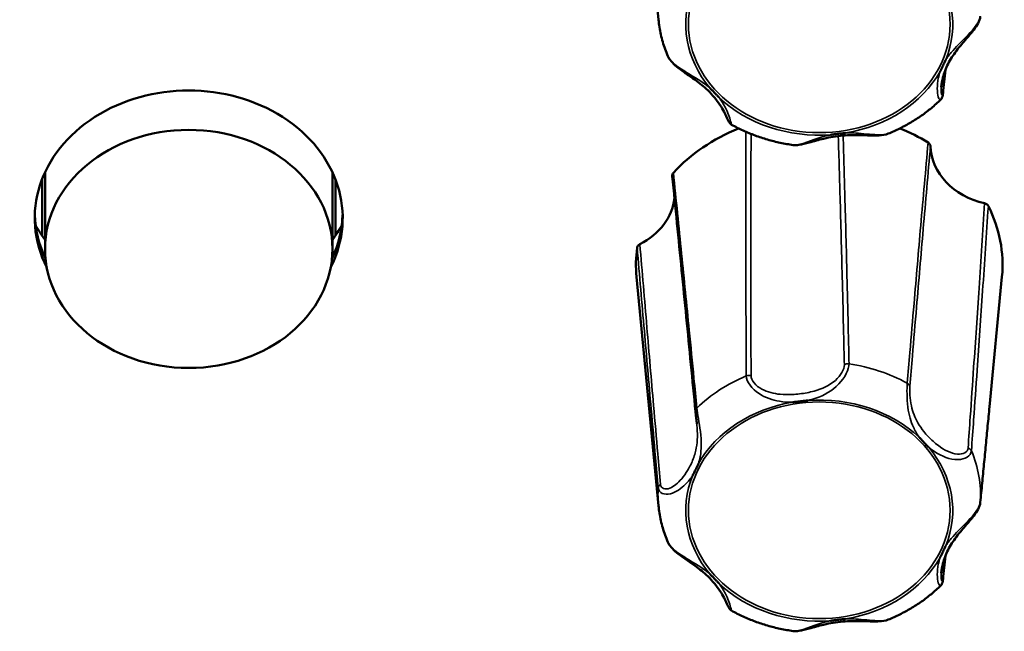
# Model space of a CAD drawing. Units: millimetres. Extents: x 0 to 4205, y 0 to 2970.
# Drawn here: x 1272 to 1306, y 2283 to 2304 of the extents above; entities that cross this region are included whole.
import ezdxf

# ---------------------------------------------------------------- set-up
doc = ezdxf.new("R2010")
doc.units = ezdxf.units.MM
doc.header["$LTSCALE"] = 5
doc.layers.add('Visible (ISO)', color=7, linetype='Continuous', lineweight=50)
doc.layers.add('Visible Narrow (ISO)', color=7, linetype='Continuous', lineweight=35)

msp = doc.modelspace()

# ---------------------------------------------------------------- linework, layer by layer
at = {"layer": 'Visible (ISO)'}
for p, q in [((1294.142, 2304.274), (1293.393, 2312.083)), ((1273.223, 2299.068), (1273.223, 2296.453)), ((1283.023, 2299.068), (1283.023, 2296.453)), ((1273.123, 2298.833), (1273.123, 2296.905)), ((1283.123, 2296.905), (1283.123, 2298.833)), ((1294.142, 2287.693), (1293.393, 2295.503)), ((1305.428, 2291.064), (1305.853, 2295.503))]:
    msp.add_line(p, q, dxfattribs=at)
for centre, major_axis, start_param, end_param in [((1278.123, 2297.506), (-5.25, 0), 2.743777, 6.681001), ((1299.623, 2295.913), (-6.25, 0), 5.168094, 5.632497), ((1299.623, 2295.913), (-6.25, 0), 4.076546, 4.256684), ((1305.915, 2300.01), (-2.5, 0), 0.027116, 1.304347), ((1292.198, 2298.382), (2.5, 0), 5.263104, 6.185853), ((1299.623, 2295.913), (6.25, 0), 6.20383, 6.679695), ((1278.123, 2297.721), (-5.25, 0), 0.024735, 0.375657), ((1278.123, 2297.715), (-5.25, 0), 0.024092, 0.37602), ((1278.123, 2297.715), (-5.25, 0), 0.024092, 0.37602), ((1278.123, 2297.715), (5.25, 0), 5.907165, 6.259093), ((1278.123, 2297.715), (5.25, 0), 5.907165, 6.259093), ((1278.123, 2297.721), (5.25, 0), 5.907529, 6.258451), ((1278.123, 2299.259), (-5.75, 0), 0.432489, 0.55067), ((1278.123, 2299.259), (-5.75, 0), 2.590922, 2.709103), ((1299.623, 2295.913), (-6.25, 0), 6.170941, 6.36254)]:
    msp.add_ellipse(centre, major_axis=major_axis, ratio=0.829038, start_param=start_param, end_param=end_param, dxfattribs=at)
msp.add_ellipse((1278.123, 2296.453), major_axis=(-4.9, 0), ratio=0.829038, dxfattribs=at)
for points, knots in [([(1294.142, 2304.274), (1294.15, 2304.189), (1294.161, 2304.104), (1294.188, 2303.935), (1294.204, 2303.851), (1294.241, 2303.683), (1294.263, 2303.6), (1294.31, 2303.435), (1294.337, 2303.353), (1294.395, 2303.191), (1294.426, 2303.111), (1294.46, 2303.032)], [0.4608211, 0.4608211, 0.4608211, 0.4608211, 0.5128216, 0.5128216, 0.564822, 0.564822, 0.6168225, 0.6168225, 0.6688229, 0.6688229, 0.7208234, 0.7208234, 0.7208234, 0.7208234]), ([(1303.785, 2301.987), (1303.794, 2302.081), (1303.813, 2302.189), (1303.882, 2302.455), (1303.941, 2302.613), (1304.093, 2302.918), (1304.187, 2303.064), (1304.355, 2303.287), (1304.416, 2303.361), (1304.534, 2303.5), (1304.589, 2303.564), (1304.727, 2303.724), (1304.814, 2303.824), (1304.948, 2304.003), (1305, 2304.08), (1305.077, 2304.23), (1305.106, 2304.305), (1305.113, 2304.386)], [0.1103671, 0.1103671, 0.1103671, 0.1103671, 0.1560004, 0.1560004, 0.2203158, 0.2203158, 0.2846313, 0.2846313, 0.316789, 0.316789, 0.342446, 0.342446, 0.380079, 0.380079, 0.4071319, 0.4071319, 0.4319444, 0.4319444, 0.4319444, 0.4319444]), ([(1294.46, 2303.032), (1294.487, 2302.968), (1294.525, 2302.912), (1294.626, 2302.791), (1294.693, 2302.729), (1294.844, 2302.604), (1294.928, 2302.542), (1295.12, 2302.406), (1295.227, 2302.333), (1295.491, 2302.146), (1295.639, 2302.032), (1295.851, 2301.837), (1295.926, 2301.76), (1296.066, 2301.601), (1296.13, 2301.518), (1296.248, 2301.35), (1296.301, 2301.264), (1296.387, 2301.113), (1296.421, 2301.046), (1296.488, 2300.906), (1296.51, 2300.849), (1296.543, 2300.785), (1296.548, 2300.776), (1296.561, 2300.757), (1296.565, 2300.751), (1296.578, 2300.735), (1296.588, 2300.723), (1296.614, 2300.704), (1296.622, 2300.698), (1296.632, 2300.692)], [0.0133376, 0.0133376, 0.0133376, 0.0133376, 0.0335487, 0.0335487, 0.0599691, 0.0599691, 0.0897333, 0.0897333, 0.1287824, 0.1287824, 0.1914015, 0.1914015, 0.2295264, 0.2295264, 0.2676513, 0.2676513, 0.3057762, 0.3057762, 0.3379399, 0.3379399, 0.3802778, 0.3802778, 0.3874322, 0.3874322, 0.3901407, 0.3901407, 0.3934352, 0.3934352, 0.3945867, 0.3945867, 0.3945867, 0.3945867]), ([(1303.744, 2302.505), (1303.746, 2302.509), (1303.747, 2302.512), (1303.754, 2302.528), (1303.76, 2302.541), (1303.78, 2302.584), (1303.794, 2302.615), (1303.82, 2302.669), (1303.831, 2302.692), (1303.854, 2302.74), (1303.866, 2302.764), (1303.896, 2302.824), (1303.914, 2302.859), (1303.934, 2302.897), (1303.935, 2302.9), (1303.937, 2302.904)], [-0.05026334, -0.05026334, -0.05026334, -0.05026334, -0.04896134, -0.04896134, -0.04406695, -0.04406695, -0.03216177, -0.03216177, -0.02316998, -0.02316998, -0.01373168, -0.01373168, 0, 0, 0.00130464, 0.00130464, 0.00130464, 0.00130464]), ([(1295.89, 2301.949), (1295.892, 2301.946), (1295.895, 2301.943), (1295.927, 2301.911), (1295.956, 2301.882), (1296.004, 2301.832), (1296.024, 2301.811), (1296.062, 2301.771), (1296.081, 2301.751), (1296.124, 2301.705), (1296.148, 2301.679), (1296.182, 2301.642), (1296.192, 2301.631), (1296.204, 2301.617), (1296.207, 2301.614), (1296.209, 2301.611)], [-0.05039598, -0.05039598, -0.05039598, -0.05039598, -0.04908734, -0.04908734, -0.03532679, -0.03532679, -0.0258701, -0.0258701, -0.0168619, -0.0168619, -0.00493651, -0.00493651, 0, 0, 0.0013055, 0.0013055, 0.0013055, 0.0013055]), ([(1303.843, 2301.761), (1303.842, 2301.748), (1303.841, 2301.735), (1303.837, 2301.71), (1303.835, 2301.698), (1303.83, 2301.674), (1303.827, 2301.661), (1303.818, 2301.635), (1303.813, 2301.621), (1303.796, 2301.588), (1303.785, 2301.568), (1303.761, 2301.544)], [0, 0, 0, 0, 0.00576255, 0.00576255, 0.01152511, 0.01152511, 0.01728766, 0.01728766, 0.02305022, 0.02305022, 0.02881277, 0.02881277, 0.02881277, 0.02881277]), ([(1301.974, 2300.387), (1302.108, 2300.441), (1302.24, 2300.5), (1302.499, 2300.628), (1302.625, 2300.696), (1302.872, 2300.843), (1302.992, 2300.92), (1303.225, 2301.084), (1303.338, 2301.17), (1303.556, 2301.351), (1303.66, 2301.445), (1303.761, 2301.544)], [2.4067282, 2.4067282, 2.4067282, 2.4067282, 2.4896773, 2.4896773, 2.5726264, 2.5726264, 2.6555755, 2.6555755, 2.7385246, 2.7385246, 2.8214736, 2.8214736, 2.8214736, 2.8214736]), ([(1296.632, 2300.692), (1296.76, 2300.621), (1296.892, 2300.555), (1297.16, 2300.432), (1297.296, 2300.375), (1297.575, 2300.272), (1297.716, 2300.225), (1298.002, 2300.142), (1298.147, 2300.106), (1298.44, 2300.043), (1298.587, 2300.017), (1298.736, 2299.996)], [1.3617949, 1.3617949, 1.3617949, 1.3617949, 1.446463, 1.446463, 1.5311311, 1.5311311, 1.6157992, 1.6157992, 1.7004673, 1.7004673, 1.7851354, 1.7851354, 1.7851354, 1.7851354]), ([(1298.736, 2299.996), (1298.802, 2299.987), (1298.864, 2299.992), (1299.041, 2300.016), (1299.158, 2300.048), (1299.441, 2300.126), (1299.605, 2300.174), (1299.988, 2300.265), (1300.204, 2300.302), (1300.535, 2300.33), (1300.646, 2300.335), (1300.871, 2300.338), (1300.984, 2300.336), (1301.212, 2300.33), (1301.325, 2300.326), (1301.516, 2300.323), (1301.592, 2300.324), (1301.772, 2300.334), (1301.874, 2300.346), (1301.974, 2300.387)], [0.0440179, 0.0440179, 0.0440179, 0.0440179, 0.0657686, 0.0657686, 0.1066171, 0.1066171, 0.1608848, 0.1608848, 0.2304262, 0.2304262, 0.2651969, 0.2651969, 0.2999676, 0.2999676, 0.3347383, 0.3347383, 0.3583835, 0.3583835, 0.3917248, 0.3917248, 0.3917248, 0.3917248]), ([(1300.011, 2300.347), (1300.015, 2300.348), (1300.019, 2300.349), (1300.04, 2300.351), (1300.056, 2300.354), (1300.111, 2300.361), (1300.151, 2300.366), (1300.22, 2300.375), (1300.25, 2300.378), (1300.311, 2300.386), (1300.342, 2300.389), (1300.419, 2300.398), (1300.465, 2300.402), (1300.514, 2300.407), (1300.519, 2300.408), (1300.523, 2300.408)], [-0.05026293, -0.05026293, -0.05026293, -0.05026293, -0.04896092, -0.04896092, -0.04403986, -0.04403986, -0.03214286, -0.03214286, -0.02315684, -0.02315684, -0.01372416, -0.01372416, 0, 0, 0.00130529, 0.00130529, 0.00130529, 0.00130529]), ([(1303.416, 2299.954), (1303.415, 2299.975), (1303.409, 2299.996), (1303.392, 2300.029), (1303.383, 2300.041), (1303.361, 2300.064), (1303.349, 2300.074), (1303.335, 2300.082)], [0, 0, 0, 0, 0.00780672, 0.00780672, 0.0129885, 0.0129885, 0.01817109, 0.01817109, 0.01817109, 0.01817109]), ([(1294.65, 2299.052), (1294.634, 2299.035), (1294.623, 2299.015), (1294.612, 2298.981), (1294.609, 2298.966), (1294.609, 2298.947), (1294.61, 2298.943), (1294.61, 2298.938)], [0, 0, 0, 0, 0.00780532, 0.00780532, 0.01298782, 0.01298782, 0.01469644, 0.01469644, 0.01469644, 0.01469644]), ([(1294.61, 2298.938), (1294.664, 2298.404), (1294.718, 2297.87), (1294.825, 2296.801), (1294.878, 2296.266), (1294.984, 2295.195), (1295.037, 2294.659), (1295.142, 2293.587), (1295.194, 2293.051), (1295.299, 2291.977), (1295.351, 2291.44), (1295.403, 2290.902)], [0.020275, 0.020275, 0.020275, 0.020275, 0.301834, 0.301834, 0.583392, 0.583392, 0.864951, 0.864951, 1.14651, 1.14651, 1.428068, 1.428068, 1.428068, 1.428068]), ([(1305.388, 2297.914), (1305.378, 2297.934), (1305.364, 2297.952), (1305.333, 2297.978), (1305.319, 2297.987), (1305.289, 2298.001), (1305.273, 2298.007), (1305.257, 2298.01)], [0, 0, 0, 0, 0.00780532, 0.00780532, 0.01298782, 0.01298782, 0.01817105, 0.01817105, 0.01817105, 0.01817105]), ([(1293.506, 2296.616), (1293.484, 2296.605), (1293.465, 2296.59), (1293.439, 2296.561), (1293.431, 2296.549), (1293.419, 2296.522), (1293.414, 2296.508), (1293.412, 2296.494)], [0, 0, 0, 0, 0.00780672, 0.00780672, 0.0129885, 0.0129885, 0.01817109, 0.01817109, 0.01817109, 0.01817109]), ([(1299.236, 2291.286), (1299.231, 2291.285), (1299.227, 2291.285), (1299.178, 2291.278), (1299.132, 2291.272), (1299.056, 2291.262), (1299.024, 2291.258), (1298.963, 2291.251), (1298.933, 2291.247), (1298.864, 2291.239), (1298.825, 2291.235), (1298.769, 2291.229), (1298.752, 2291.228), (1298.732, 2291.226), (1298.728, 2291.225), (1298.723, 2291.225)], [-0.05039598, -0.05039598, -0.05039598, -0.05039598, -0.04908734, -0.04908734, -0.03532678, -0.03532678, -0.0258701, -0.0258701, -0.0168619, -0.0168619, -0.00493654, -0.00493654, 0, 0, 0.0013055, 0.0013055, 0.0013055, 0.0013055]), ([(1305.113, 2287.805), (1305.135, 2288.023), (1305.156, 2288.241), (1305.198, 2288.675), (1305.219, 2288.893), (1305.261, 2289.327), (1305.282, 2289.545), (1305.323, 2289.979), (1305.344, 2290.196), (1305.386, 2290.63), (1305.407, 2290.847), (1305.428, 2291.064)], [0, 0, 0, 0, 0.1215215, 0.1215215, 0.2430429, 0.2430429, 0.3645644, 0.3645644, 0.4860859, 0.4860859, 0.6076073, 0.6076073, 0.6076073, 0.6076073]), ([(1295.403, 2290.902), (1295.405, 2290.882), (1295.407, 2290.859), (1295.412, 2290.811), (1295.415, 2290.785), (1295.422, 2290.73), (1295.425, 2290.701), (1295.432, 2290.642), (1295.435, 2290.611), (1295.442, 2290.548), (1295.445, 2290.516), (1295.448, 2290.485)], [0, 0, 0, 0, 0.01005905, 0.01005905, 0.02011811, 0.02011811, 0.03017716, 0.03017716, 0.04023621, 0.04023621, 0.05029527, 0.05029527, 0.05029527, 0.05029527]), ([(1303.357, 2289.684), (1303.354, 2289.687), (1303.351, 2289.69), (1303.319, 2289.722), (1303.29, 2289.751), (1303.242, 2289.801), (1303.222, 2289.822), (1303.184, 2289.862), (1303.165, 2289.882), (1303.123, 2289.928), (1303.098, 2289.954), (1303.065, 2289.991), (1303.055, 2290.002), (1303.042, 2290.016), (1303.04, 2290.019), (1303.037, 2290.022)], [-0.05039598, -0.05039598, -0.05039598, -0.05039598, -0.04908734, -0.04908734, -0.03532679, -0.03532679, -0.02587011, -0.02587011, -0.0168619, -0.0168619, -0.0049365, -0.0049365, 0, 0, 0.0013055, 0.0013055, 0.0013055, 0.0013055]), ([(1295.502, 2289.128), (1295.501, 2289.125), (1295.499, 2289.121), (1295.492, 2289.105), (1295.486, 2289.092), (1295.466, 2289.049), (1295.452, 2289.018), (1295.426, 2288.964), (1295.415, 2288.941), (1295.392, 2288.893), (1295.38, 2288.869), (1295.35, 2288.809), (1295.333, 2288.774), (1295.313, 2288.736), (1295.311, 2288.733), (1295.309, 2288.729)], [-0.05026335, -0.05026335, -0.05026335, -0.05026335, -0.04896135, -0.04896135, -0.04406668, -0.04406668, -0.03216158, -0.03216158, -0.02316985, -0.02316985, -0.0137316, -0.0137316, 0, 0, 0.00130463, 0.00130463, 0.00130463, 0.00130463]), ([(1294.142, 2287.693), (1294.15, 2287.608), (1294.161, 2287.523), (1294.188, 2287.354), (1294.204, 2287.27), (1294.241, 2287.103), (1294.263, 2287.019), (1294.31, 2286.854), (1294.337, 2286.773), (1294.395, 2286.611), (1294.426, 2286.53), (1294.46, 2286.451)], [0.4608211, 0.4608211, 0.4608211, 0.4608211, 0.5128216, 0.5128216, 0.564822, 0.564822, 0.6168225, 0.6168225, 0.6688229, 0.6688229, 0.7208234, 0.7208234, 0.7208234, 0.7208234]), ([(1303.785, 2285.406), (1303.794, 2285.501), (1303.813, 2285.609), (1303.882, 2285.874), (1303.941, 2286.032), (1304.093, 2286.337), (1304.187, 2286.483), (1304.355, 2286.706), (1304.416, 2286.78), (1304.534, 2286.92), (1304.589, 2286.983), (1304.727, 2287.143), (1304.814, 2287.243), (1304.948, 2287.422), (1305, 2287.499), (1305.077, 2287.65), (1305.106, 2287.724), (1305.113, 2287.805)], [0.1103671, 0.1103671, 0.1103671, 0.1103671, 0.1560004, 0.1560004, 0.2203158, 0.2203158, 0.2846313, 0.2846313, 0.316789, 0.316789, 0.342446, 0.342446, 0.380079, 0.380079, 0.4071319, 0.4071319, 0.4319444, 0.4319444, 0.4319444, 0.4319444]), ([(1294.46, 2286.451), (1294.487, 2286.387), (1294.525, 2286.331), (1294.626, 2286.21), (1294.693, 2286.148), (1294.844, 2286.023), (1294.928, 2285.962), (1295.12, 2285.825), (1295.227, 2285.753), (1295.491, 2285.566), (1295.639, 2285.452), (1295.851, 2285.256), (1295.926, 2285.179), (1296.066, 2285.02), (1296.13, 2284.937), (1296.248, 2284.769), (1296.301, 2284.683), (1296.387, 2284.532), (1296.421, 2284.465), (1296.488, 2284.325), (1296.51, 2284.268), (1296.543, 2284.205), (1296.548, 2284.195), (1296.561, 2284.176), (1296.565, 2284.17), (1296.578, 2284.154), (1296.588, 2284.143), (1296.614, 2284.123), (1296.622, 2284.117), (1296.632, 2284.112)], [0.0133376, 0.0133376, 0.0133376, 0.0133376, 0.0335487, 0.0335487, 0.0599691, 0.0599691, 0.0897333, 0.0897333, 0.1287824, 0.1287824, 0.1914015, 0.1914015, 0.2295264, 0.2295264, 0.2676513, 0.2676513, 0.3057762, 0.3057762, 0.3379399, 0.3379399, 0.3802778, 0.3802778, 0.3874322, 0.3874322, 0.3901407, 0.3901407, 0.3934352, 0.3934352, 0.3945867, 0.3945867, 0.3945867, 0.3945867]), ([(1303.744, 2285.925), (1303.746, 2285.928), (1303.747, 2285.931), (1303.754, 2285.947), (1303.76, 2285.96), (1303.78, 2286.004), (1303.794, 2286.034), (1303.82, 2286.088), (1303.831, 2286.112), (1303.854, 2286.159), (1303.866, 2286.183), (1303.896, 2286.243), (1303.914, 2286.278), (1303.934, 2286.316), (1303.935, 2286.32), (1303.937, 2286.323)], [-0.05026334, -0.05026334, -0.05026334, -0.05026334, -0.04896134, -0.04896134, -0.04406695, -0.04406695, -0.03216177, -0.03216177, -0.02316998, -0.02316998, -0.01373168, -0.01373168, 0, 0, 0.00130464, 0.00130464, 0.00130464, 0.00130464]), ([(1295.89, 2285.368), (1295.892, 2285.366), (1295.895, 2285.363), (1295.927, 2285.331), (1295.956, 2285.301), (1296.004, 2285.251), (1296.024, 2285.23), (1296.062, 2285.19), (1296.081, 2285.17), (1296.124, 2285.124), (1296.148, 2285.098), (1296.182, 2285.061), (1296.192, 2285.05), (1296.204, 2285.036), (1296.207, 2285.034), (1296.209, 2285.031)], [-0.05039598, -0.05039598, -0.05039598, -0.05039598, -0.04908734, -0.04908734, -0.03532679, -0.03532679, -0.0258701, -0.0258701, -0.0168619, -0.0168619, -0.00493651, -0.00493651, 0, 0, 0.0013055, 0.0013055, 0.0013055, 0.0013055]), ([(1301.974, 2283.806), (1302.108, 2283.86), (1302.24, 2283.919), (1302.499, 2284.047), (1302.625, 2284.116), (1302.872, 2284.262), (1302.992, 2284.339), (1303.225, 2284.503), (1303.338, 2284.589), (1303.556, 2284.77), (1303.66, 2284.865), (1303.761, 2284.963)], [2.4067282, 2.4067282, 2.4067282, 2.4067282, 2.4896773, 2.4896773, 2.5726264, 2.5726264, 2.6555755, 2.6555755, 2.7385246, 2.7385246, 2.8214736, 2.8214736, 2.8214736, 2.8214736]), ([(1303.843, 2285.18), (1303.842, 2285.167), (1303.841, 2285.154), (1303.837, 2285.129), (1303.835, 2285.117), (1303.83, 2285.093), (1303.827, 2285.081), (1303.818, 2285.054), (1303.813, 2285.04), (1303.796, 2285.007), (1303.785, 2284.987), (1303.761, 2284.963)], [0, 0, 0, 0, 0.00576255, 0.00576255, 0.01152511, 0.01152511, 0.01728766, 0.01728766, 0.02305022, 0.02305022, 0.02881277, 0.02881277, 0.02881277, 0.02881277]), ([(1296.632, 2284.112), (1296.76, 2284.04), (1296.892, 2283.974), (1297.16, 2283.851), (1297.296, 2283.794), (1297.575, 2283.691), (1297.716, 2283.644), (1298.002, 2283.561), (1298.147, 2283.525), (1298.44, 2283.462), (1298.587, 2283.436), (1298.736, 2283.416)], [1.3617949, 1.3617949, 1.3617949, 1.3617949, 1.446463, 1.446463, 1.5311311, 1.5311311, 1.6157992, 1.6157992, 1.7004673, 1.7004673, 1.7851354, 1.7851354, 1.7851354, 1.7851354]), ([(1298.736, 2283.416), (1298.802, 2283.406), (1298.864, 2283.411), (1299.041, 2283.435), (1299.158, 2283.467), (1299.441, 2283.545), (1299.605, 2283.593), (1299.988, 2283.684), (1300.204, 2283.721), (1300.535, 2283.749), (1300.646, 2283.754), (1300.871, 2283.758), (1300.984, 2283.756), (1301.212, 2283.749), (1301.325, 2283.745), (1301.516, 2283.742), (1301.592, 2283.743), (1301.772, 2283.753), (1301.874, 2283.765), (1301.974, 2283.806)], [0.0440179, 0.0440179, 0.0440179, 0.0440179, 0.0657686, 0.0657686, 0.1066171, 0.1066171, 0.1608848, 0.1608848, 0.2304262, 0.2304262, 0.2651969, 0.2651969, 0.2999676, 0.2999676, 0.3347383, 0.3347383, 0.3583835, 0.3583835, 0.3917248, 0.3917248, 0.3917248, 0.3917248]), ([(1300.011, 2283.767), (1300.015, 2283.767), (1300.019, 2283.768), (1300.04, 2283.771), (1300.056, 2283.773), (1300.111, 2283.78), (1300.151, 2283.785), (1300.22, 2283.794), (1300.25, 2283.798), (1300.311, 2283.805), (1300.342, 2283.808), (1300.419, 2283.817), (1300.465, 2283.822), (1300.514, 2283.827), (1300.519, 2283.827), (1300.523, 2283.827)], [-0.05026293, -0.05026293, -0.05026293, -0.05026293, -0.04896092, -0.04896092, -0.04403986, -0.04403986, -0.03214286, -0.03214286, -0.02315684, -0.02315684, -0.01372416, -0.01372416, 0, 0, 0.00130529, 0.00130529, 0.00130529, 0.00130529])]:
    msp.add_open_spline(points, degree=3, knots=knots, dxfattribs=at)
for points in [[(1303.924, 2302.556), (1303.897, 2302.291), (1303.87, 2302.026), (1303.843, 2301.761)], [(1303.924, 2285.976), (1303.897, 2285.71), (1303.87, 2285.445), (1303.843, 2285.18)]]:
    msp.add_open_spline(points, degree=3, dxfattribs=at)
at = {"layer": 'Visible Narrow (ISO)'}
for centre in [(1299.623, 2304.117), (1299.623, 2287.536)]:
    msp.add_ellipse(centre, major_axis=(-4.459, 0), ratio=0.829038, dxfattribs=at)
for centre, major_axis, ratio, start_param, end_param in [((1299.623, 2304.107), (4.551, 0), 0.829038, 5.958633, 6.892002), ((1299.623, 2304.107), (-4.551, 0), 0.829038, 5.958633, 6.892002), ((1299.623, 2304.107), (4.551, 0), 0.829038, 4.911436, 5.844805), ((1303.645, 2301.781), (0.199, -0.02), 0.837468, 0, 0.22167), ((1299.623, 2304.107), (4.551, 0), 0.829038, 3.864238, 4.797607), ((1300.601, 2292.378), (-0.2, -0.004), 0.795969, 4.510759, 5.356554), ((1299.623, 2288.055), (-5.499, 0), 0.829038, 4.135017, 4.526829), ((1299.623, 2288.055), (-5.499, 0), 0.829038, 5.182215, 5.574026), ((1297.224, 2291.978), (-0.2, -0.001), 0.795293, 4.330489, 5.176285), ((1302.515, 2291.742), (0.199, -0.016), 0.809545, 0.214278, 1.060074), ((1299.623, 2287.526), (-4.551, 0), 0.829038, 3.864238, 4.797607), ((1295.602, 2290.921), (-0.199, -0.019), 0.817817, 5.495413, 6.283185), ((1299.623, 2287.526), (-4.551, 0), 0.829038, 4.911436, 5.844805), ((1299.623, 2287.526), (4.551, 0), 0.829038, 5.958633, 6.892002), ((1304.622, 2289.518), (-0.199, 0.014), 0.805795, 3.539463, 4.385259), ((1299.623, 2288.055), (5.499, 0), 0.829038, 6.229412, 6.621224), ((1299.623, 2287.526), (-4.551, 0), 0.829038, 5.958633, 6.892002), ((1299.623, 2288.055), (-5.499, 0), 0.829038, 6.229412, 6.36254), ((1294.332, 2288.297), (-0.199, -0.018), 0.813391, 5.309354, 6.15515), ((1304.914, 2287.825), (0.199, -0.019), 0.841894, 0, 0.026414), ((1299.623, 2287.526), (4.551, 0), 0.829038, 4.911436, 5.844805), ((1299.623, 2287.526), (4.551, 0), 0.829038, 3.864238, 4.797607), ((1303.645, 2285.2), (0.199, -0.02), 0.837468, 0, 0.22167)]:
    msp.add_ellipse(centre, major_axis=major_axis, ratio=ratio, start_param=start_param, end_param=end_param, dxfattribs=at)
for points, knots in [([(1305.114, 2304.391), (1305.097, 2304.218), (1304.9, 2303.967), (1304.515, 2303.567), (1304.332, 2303.394), (1304.092, 2303.123), (1304.011, 2303.019), (1303.94, 2302.909), (1303.939, 2302.907), (1303.937, 2302.904)], [-0.4319444, -0.4319444, -0.4319444, -0.4319444, -0.3552743, -0.3552743, -0.2861632, -0.2861632, -0.2429687, -0.2429687, -0.2418475, -0.2418475, -0.2418475, -0.2418475]), ([(1295.89, 2301.949), (1295.823, 2302.006), (1295.753, 2302.06), (1295.448, 2302.275), (1295.168, 2302.423), (1294.705, 2302.732), (1294.526, 2302.889), (1294.461, 2303.033)], [-0.1901958, -0.1901958, -0.1901958, -0.1901958, -0.1619745, -0.1619745, -0.0755881, -0.0755881, -0.0133376, -0.0133376, -0.0133376, -0.0133376]), ([(1303.744, 2302.505), (1303.718, 2302.43), (1303.698, 2302.354), (1303.635, 2302.041), (1303.638, 2301.79), (1303.701, 2301.562), (1303.734, 2301.526), (1303.76, 2301.55)], [-0.1902169, -0.1902169, -0.1902169, -0.1902169, -0.1619792, -0.1619792, -0.0755903, -0.0755903, -0.0288128, -0.0288128, -0.0288128, -0.0288128]), ([(1303.842, 2301.798), (1303.828, 2301.661), (1303.791, 2301.676), (1303.777, 2301.842), (1303.778, 2301.909), (1303.785, 2301.984)], [0, 0, 0, 0, 0.0755903, 0.0755903, 0.1103671, 0.1103671, 0.1103671, 0.1103671]), ([(1296.632, 2300.698), (1296.63, 2300.699), (1296.621, 2300.74), (1296.568, 2300.929), (1296.505, 2301.111), (1296.358, 2301.394), (1296.292, 2301.501), (1296.214, 2301.606), (1296.211, 2301.609), (1296.209, 2301.611)], [-0.3945867, -0.3945867, -0.3945867, -0.3945867, -0.3552641, -0.3552641, -0.286155, -0.286155, -0.2429618, -0.2429618, -0.2417873, -0.2417873, -0.2417873, -0.2417873]), ([(1297.123, 2300.449), (1297.121, 2299.535), (1297.119, 2298.622), (1297.119, 2296.784), (1297.12, 2295.859), (1297.124, 2294.357), (1297.126, 2293.78), (1297.13, 2292.841), (1297.132, 2292.48), (1297.134, 2292.119)], [-1.372603, -1.372603, -1.372603, -1.372603, -0.921104, -0.921104, -0.464122, -0.464122, -0.178509, -0.178509, 0, 0, 0, 0]), ([(1301.974, 2300.387), (1301.96, 2300.381), (1301.945, 2300.376), (1301.82, 2300.341), (1301.674, 2300.342), (1301.278, 2300.366), (1301.02, 2300.4), (1300.687, 2300.411), (1300.605, 2300.411), (1300.523, 2300.408)], [-0.3917248, -0.3917248, -0.3917248, -0.3917248, -0.3852126, -0.3852126, -0.3392092, -0.3392092, -0.266129, -0.266129, -0.2417353, -0.2417353, -0.2417353, -0.2417353]), ([(1297.298, 2292.126), (1297.296, 2292.486), (1297.295, 2292.847), (1297.292, 2293.784), (1297.29, 2294.361), (1297.288, 2295.861), (1297.288, 2296.784), (1297.291, 2298.597), (1297.294, 2299.486), (1297.298, 2300.376)], [0, 0, 0, 0, 0.178509, 0.178509, 0.464122, 0.464122, 0.921104, 0.921104, 1.361512, 1.361512, 1.361512, 1.361512]), ([(1300.011, 2300.347), (1299.959, 2300.337), (1299.908, 2300.325), (1299.498, 2300.22), (1299.125, 2300.043), (1298.813, 2299.994), (1298.772, 2299.993), (1298.737, 2299.998)], [-0.190139, -0.190139, -0.190139, -0.190139, -0.1743805, -0.1743805, -0.0628749, -0.0628749, -0.0440179, -0.0440179, -0.0440179, -0.0440179]), ([(1300.271, 2300.305), (1300.294, 2299.56), (1300.316, 2298.814), (1300.363, 2297.149), (1300.388, 2296.228), (1300.426, 2294.733), (1300.44, 2294.157), (1300.462, 2293.222), (1300.47, 2292.863), (1300.478, 2292.503)], [0.136604, 0.136604, 0.136604, 0.136604, 0.506964, 0.506964, 0.963946, 0.963946, 1.24956, 1.24956, 1.428068, 1.428068, 1.428068, 1.428068]), ([(1300.638, 2292.535), (1300.63, 2292.895), (1300.622, 2293.255), (1300.6, 2294.192), (1300.587, 2294.768), (1300.55, 2296.266), (1300.526, 2297.188), (1300.48, 2298.847), (1300.459, 2299.584), (1300.437, 2300.322)], [-1.428068, -1.428068, -1.428068, -1.428068, -1.24956, -1.24956, -0.963946, -0.963946, -0.506964, -0.506964, -0.14123, -0.14123, -0.14123, -0.14123]), ([(1303.335, 2300.082), (1303.25, 2299.139), (1303.166, 2298.195), (1303.006, 2296.363), (1302.929, 2295.475), (1302.806, 2294.03), (1302.759, 2293.474), (1302.683, 2292.57), (1302.653, 2292.222), (1302.624, 2291.874)], [-1.407737, -1.407737, -1.407737, -1.407737, -0.921104, -0.921104, -0.464122, -0.464122, -0.178509, -0.178509, 0, 0, 0, 0]), ([(1302.713, 2291.76), (1302.742, 2292.107), (1302.771, 2292.455), (1302.846, 2293.357), (1302.893, 2293.912), (1303.015, 2295.355), (1303.091, 2296.242), (1303.249, 2298.071), (1303.332, 2299.013), (1303.416, 2299.954)], [0, 0, 0, 0, 0.178509, 0.178509, 0.464122, 0.464122, 0.921104, 0.921104, 1.407716, 1.407716, 1.407716, 1.407716]), ([(1295.45, 2291.023), (1295.417, 2291.364), (1295.384, 2291.704), (1295.297, 2292.589), (1295.243, 2293.133), (1295.104, 2294.546), (1295.017, 2295.415), (1294.837, 2297.207), (1294.744, 2298.13), (1294.65, 2299.052)], [-1.428068, -1.428068, -1.428068, -1.428068, -1.24956, -1.24956, -0.963946, -0.963946, -0.506964, -0.506964, -0.020331, -0.020331, -0.020331, -0.020331]), ([(1305.257, 2298.01), (1305.195, 2297.046), (1305.133, 2296.082), (1305.01, 2294.216), (1304.949, 2293.313), (1304.849, 2291.847), (1304.81, 2291.284), (1304.747, 2290.369), (1304.722, 2290.017), (1304.697, 2289.665)], [0.020352, 0.020352, 0.020352, 0.020352, 0.506964, 0.506964, 0.963946, 0.963946, 1.24956, 1.24956, 1.428068, 1.428068, 1.428068, 1.428068]), ([(1304.811, 2289.567), (1304.836, 2289.918), (1304.861, 2290.27), (1304.926, 2291.186), (1304.966, 2291.75), (1305.069, 2293.216), (1305.132, 2294.119), (1305.259, 2295.986), (1305.324, 2296.95), (1305.388, 2297.914)], [-1.428068, -1.428068, -1.428068, -1.428068, -1.24956, -1.24956, -0.963946, -0.963946, -0.506964, -0.506964, -0.020331, -0.020331, -0.020331, -0.020331]), ([(1293.412, 2296.494), (1293.494, 2295.546), (1293.576, 2294.6), (1293.736, 2292.767), (1293.814, 2291.881), (1293.941, 2290.442), (1293.99, 2289.888), (1294.071, 2288.99), (1294.102, 2288.645), (1294.133, 2288.3)], [-1.407737, -1.407737, -1.407737, -1.407737, -0.921104, -0.921104, -0.464122, -0.464122, -0.178509, -0.178509, 0, 0, 0, 0]), ([(1294.208, 2288.421), (1294.178, 2288.766), (1294.147, 2289.111), (1294.069, 2290.01), (1294.021, 2290.563), (1293.897, 2292.002), (1293.821, 2292.889), (1293.665, 2294.722), (1293.585, 2295.668), (1293.506, 2296.616)], [0, 0, 0, 0, 0.178509, 0.178509, 0.464122, 0.464122, 0.921104, 0.921104, 1.407716, 1.407716, 1.407716, 1.407716]), ([(1300.478, 2292.503), (1300.482, 2292.351), (1300.352, 2292.127), (1299.968, 2291.788), (1299.712, 2291.676), (1299.289, 2291.559), (1299.123, 2291.528), (1298.87, 2291.498), (1298.785, 2291.491), (1298.565, 2291.481), (1298.429, 2291.482), (1298.076, 2291.514), (1297.856, 2291.565), (1297.459, 2291.779), (1297.298, 2291.971), (1297.298, 2292.126)], [0, 0, 0, 0, 0.0755881, 0.0755881, 0.1619745, 0.1619745, 0.215966, 0.215966, 0.2429618, 0.2429618, 0.286155, 0.286155, 0.3552641, 0.3552641, 0.431932, 0.431932, 0.431932, 0.431932]), ([(1299.236, 2291.286), (1299.328, 2291.306), (1299.419, 2291.33), (1299.787, 2291.455), (1300.064, 2291.607), (1300.491, 2292.054), (1300.64, 2292.345), (1300.638, 2292.535)], [-0.1901958, -0.1901958, -0.1901958, -0.1901958, -0.1619745, -0.1619745, -0.0755881, -0.0755881, 0, 0, 0, 0]), ([(1297.134, 2292.119), (1297.136, 2291.926), (1297.329, 2291.673), (1297.786, 2291.373), (1298.032, 2291.293), (1298.419, 2291.23), (1298.566, 2291.222), (1298.715, 2291.225), (1298.719, 2291.225), (1298.723, 2291.225)], [-0.431932, -0.431932, -0.431932, -0.431932, -0.3552641, -0.3552641, -0.286155, -0.286155, -0.2429618, -0.2429618, -0.2417872, -0.2417872, -0.2417872, -0.2417872]), ([(1302.624, 2291.874), (1302.61, 2291.687), (1302.607, 2291.343), (1302.678, 2290.79), (1302.742, 2290.562), (1302.888, 2290.244), (1302.954, 2290.133), (1303.033, 2290.027), (1303.035, 2290.025), (1303.037, 2290.022)], [-0.4319321, -0.4319321, -0.4319321, -0.4319321, -0.3552641, -0.3552641, -0.286155, -0.286155, -0.2429618, -0.2429618, -0.2417873, -0.2417873, -0.2417873, -0.2417873]), ([(1304.697, 2289.665), (1304.687, 2289.516), (1304.52, 2289.434), (1304.115, 2289.473), (1303.883, 2289.595), (1303.559, 2289.835), (1303.444, 2289.939), (1303.286, 2290.106), (1303.236, 2290.163), (1303.114, 2290.316), (1303.045, 2290.415), (1302.888, 2290.692), (1302.812, 2290.884), (1302.713, 2291.336), (1302.701, 2291.611), (1302.713, 2291.76)], [0, 0, 0, 0, 0.0755881, 0.0755881, 0.1619745, 0.1619745, 0.215966, 0.215966, 0.2429618, 0.2429618, 0.286155, 0.286155, 0.3552641, 0.3552641, 0.4319321, 0.4319321, 0.4319321, 0.4319321]), ([(1295.502, 2289.128), (1295.528, 2289.204), (1295.548, 2289.282), (1295.612, 2289.613), (1295.609, 2289.896), (1295.532, 2290.511), (1295.467, 2290.842), (1295.45, 2291.023)], [-0.1902168, -0.1902168, -0.1902168, -0.1902168, -0.1619791, -0.1619791, -0.0755902, -0.0755902, 0, 0, 0, 0]), ([(1305.428, 2291.064), (1305.403, 2290.808), (1305.379, 2290.553), (1305.305, 2289.787), (1305.256, 2289.277), (1305.176, 2288.448), (1305.145, 2288.129), (1305.114, 2287.81)], [-0.6076073, -0.6076073, -0.6076073, -0.6076073, -0.4641222, -0.4641222, -0.1785085, -0.1785085, 0, 0, 0, 0]), ([(1295.448, 2290.486), (1295.456, 2290.405), (1295.462, 2290.322), (1295.476, 2289.968), (1295.451, 2289.722), (1295.353, 2289.355), (1295.302, 2289.221), (1295.207, 2289.025), (1295.173, 2288.96), (1295.075, 2288.797), (1295.007, 2288.7), (1294.811, 2288.471), (1294.667, 2288.347), (1294.371, 2288.229), (1294.221, 2288.273), (1294.208, 2288.421)], [0.0502953, 0.0502953, 0.0502953, 0.0502953, 0.0755902, 0.0755902, 0.1619791, 0.1619791, 0.2159721, 0.2159721, 0.2429686, 0.2429686, 0.286163, 0.286163, 0.3552741, 0.3552741, 0.4319442, 0.4319442, 0.4319442, 0.4319442]), ([(1303.357, 2289.684), (1303.423, 2289.628), (1303.493, 2289.576), (1303.798, 2289.378), (1304.078, 2289.263), (1304.583, 2289.265), (1304.797, 2289.382), (1304.811, 2289.567)], [-0.1901958, -0.1901958, -0.1901958, -0.1901958, -0.1619745, -0.1619745, -0.0755881, -0.0755881, 0, 0, 0, 0]), ([(1294.133, 2288.3), (1294.149, 2288.116), (1294.346, 2288.048), (1294.731, 2288.152), (1294.915, 2288.278), (1295.154, 2288.515), (1295.235, 2288.616), (1295.306, 2288.724), (1295.308, 2288.727), (1295.309, 2288.729)], [-0.4319442, -0.4319442, -0.4319442, -0.4319442, -0.3552741, -0.3552741, -0.286163, -0.286163, -0.2429686, -0.2429686, -0.241847, -0.241847, -0.241847, -0.241847]), ([(1305.114, 2287.81), (1305.097, 2287.637), (1304.9, 2287.387), (1304.515, 2286.986), (1304.332, 2286.814), (1304.092, 2286.542), (1304.011, 2286.438), (1303.94, 2286.329), (1303.939, 2286.326), (1303.937, 2286.323)], [-0.4319444, -0.4319444, -0.4319444, -0.4319444, -0.3552743, -0.3552743, -0.2861632, -0.2861632, -0.2429687, -0.2429687, -0.2418475, -0.2418475, -0.2418475, -0.2418475]), ([(1295.89, 2285.368), (1295.823, 2285.425), (1295.753, 2285.479), (1295.448, 2285.695), (1295.168, 2285.842), (1294.705, 2286.151), (1294.526, 2286.308), (1294.461, 2286.452)], [-0.1901958, -0.1901958, -0.1901958, -0.1901958, -0.1619745, -0.1619745, -0.0755881, -0.0755881, -0.0133376, -0.0133376, -0.0133376, -0.0133376]), ([(1303.744, 2285.925), (1303.718, 2285.849), (1303.698, 2285.773), (1303.635, 2285.46), (1303.638, 2285.21), (1303.701, 2284.982), (1303.734, 2284.945), (1303.76, 2284.969)], [-0.1902169, -0.1902169, -0.1902169, -0.1902169, -0.1619792, -0.1619792, -0.0755903, -0.0755903, -0.0288128, -0.0288128, -0.0288128, -0.0288128]), ([(1303.842, 2285.217), (1303.828, 2285.08), (1303.791, 2285.096), (1303.777, 2285.261), (1303.778, 2285.328), (1303.785, 2285.403)], [0, 0, 0, 0, 0.0755903, 0.0755903, 0.1103671, 0.1103671, 0.1103671, 0.1103671]), ([(1296.632, 2284.118), (1296.63, 2284.118), (1296.621, 2284.159), (1296.568, 2284.348), (1296.505, 2284.53), (1296.358, 2284.813), (1296.292, 2284.921), (1296.214, 2285.025), (1296.211, 2285.028), (1296.209, 2285.031)], [-0.3945867, -0.3945867, -0.3945867, -0.3945867, -0.3552641, -0.3552641, -0.286155, -0.286155, -0.2429618, -0.2429618, -0.2417873, -0.2417873, -0.2417873, -0.2417873]), ([(1300.011, 2283.767), (1299.959, 2283.756), (1299.908, 2283.744), (1299.498, 2283.64), (1299.125, 2283.462), (1298.813, 2283.413), (1298.772, 2283.412), (1298.737, 2283.418)], [-0.190139, -0.190139, -0.190139, -0.190139, -0.1743805, -0.1743805, -0.0628749, -0.0628749, -0.0440179, -0.0440179, -0.0440179, -0.0440179]), ([(1301.974, 2283.806), (1301.96, 2283.8), (1301.945, 2283.795), (1301.82, 2283.76), (1301.674, 2283.761), (1301.278, 2283.785), (1301.02, 2283.819), (1300.687, 2283.83), (1300.605, 2283.83), (1300.523, 2283.827)], [-0.3917248, -0.3917248, -0.3917248, -0.3917248, -0.3852126, -0.3852126, -0.3392092, -0.3392092, -0.266129, -0.266129, -0.2417353, -0.2417353, -0.2417353, -0.2417353])]:
    msp.add_open_spline(points, degree=3, knots=knots, dxfattribs=at)
for points in [[(1303.917, 2302.537), (1303.892, 2302.291), (1303.867, 2302.044), (1303.842, 2301.798)], [(1303.917, 2285.956), (1303.892, 2285.71), (1303.867, 2285.463), (1303.842, 2285.217)]]:
    msp.add_open_spline(points, degree=3, dxfattribs=at)

doc.saveas('drawing.dxf')
